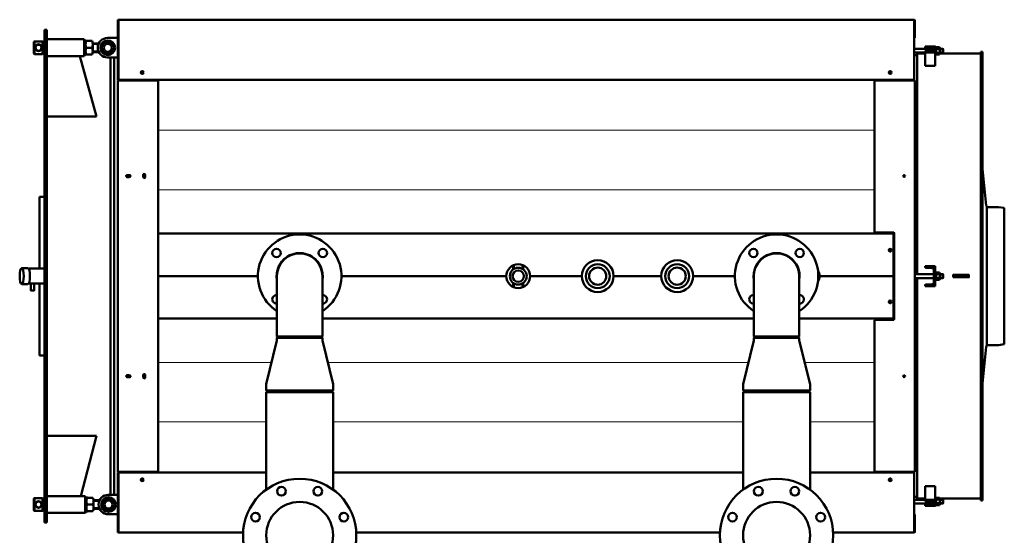
# Model space of a CAD drawing. Units: millimetres. Extents: x 22 to 8911, y 56 to 5702.
# Drawn here: x 3221 to 5698, y 1703 to 3001 of the extents above; entities that cross this region are included whole.
import ezdxf

# ---------------------------------------------------------------- set-up
doc = ezdxf.new("R2010")
doc.units = ezdxf.units.MM
doc.layers.add('AM_0', color=7, linetype='Continuous', lineweight=50)

# ---------------------------------------------------------------- blocks, each defined once
blk = doc.blocks.new('PIANTA-REXdual 190-AF')
at = {"layer": 'AM_0'}
for p, q in [((-1002.5, 2596), (-1001, 2596)), ((-1002.5, 2596), (-1002.5, 2593.5)), ((-1002.5, 2593.5), (-1002.5, 2553.1)), ((-1001, 2596), (1001, 2596)), ((-1001, 2596), (-1001, 2593.5)), ((-1001, 2593.5), (-1001, 2553.1)), ((1001, 2593.5), (1001, 2596)), ((1001, 2593.5), (1001, 2553.1)), ((1002.5, 2552.5), (1002.5, 2594.5)), ((-1187, 1330.5), (-1187, 2570.5)), ((-1187, 2570.5), (-1181, 2570.5)), ((-1181, 1330.5), (-1181, 2570.5)), ((-1002.5, 2553.1), (-1002.5, 2547.1)), ((-1001, 2553.1), (-1001, 2547.1)), ((1001, 2547.1), (1001, 2553.1)), ((1002.5, 2552.5), (1002.5, 2550.5)), ((-1213.5, 2540.5), (-1212.5, 2541.5)), ((-1213.5, 2540.5), (-1213.5, 2510.5)), ((-1212.5, 2541.5), (-1212.5, 2509.5)), ((-1192.2, 2541.5), (-1212.5, 2541.5)), ((-1187, 2538.5), (-1192.2, 2541.5)), ((-1192.2, 2541.5), (-1192.2, 2509.5)), ((-1087, 2546.7), (-1181, 2546.7)), ((-1087, 2546.7), (-1087, 2525.5)), ((-1087, 2546.7), (-1087, 2504.3)), ((-1083.5, 2545.5), (-1087, 2543.5)), ((-1083.5, 2545.5), (-1083.5, 2525.5)), ((-1081.9, 2542.5), (-1067.2, 2542.5)), ((-1065.5, 2536.5), (-1050.4, 2536.5)), ((-1051.1, 2535), (-1065.5, 2535)), ((-1065.5, 2525.5), (-1065.5, 2534)), ((-1036.7, 2540.5), (-1045.3, 2525.5)), ((-1019.3, 2540.5), (-1036.7, 2540.5)), ((-1028.5, 2550), (-1005, 2550)), ((-1010.7, 2525.5), (-1019.3, 2540.5)), ((-1002.5, 2547.1), (-1002.5, 2445)), ((-1001, 2547.1), (-1001, 2445)), ((1002.5, 2550.5), (1001, 2550.5)), ((1001, 2547.1), (1001, 2445)), ((1054, 2528.9), (1029, 2528.9)), ((1029, 2528.9), (1029, 2526.8)), ((1054, 2528.9), (1054, 2479.6)), ((1054, 2528.1), (1056, 2528.1)), ((1056, 2528.1), (1056, 2507.1)), ((-1212.5, 2509.5), (-1213.5, 2510.5)), ((-1192.2, 2509.5), (-1212.5, 2509.5)), ((-1187, 2512.5), (-1192.2, 2509.5)), ((-1087, 2504.3), (-1181, 2504.3)), ((-1098, 2504.3), (-1056, 2352.4)), ((-1087, 2525.5), (-1087, 2504.3)), ((-1083.5, 2505.5), (-1087, 2507.5)), ((-1083.5, 2505.5), (-1083.5, 2525.5)), ((-1081.9, 2525.5), (-1067.2, 2525.5)), ((-1081.9, 2508.5), (-1067.2, 2508.5)), ((-1065.5, 2525.5), (-1065.5, 2517)), ((-1051.1, 2516), (-1065.5, 2516)), ((-1050.4, 2514.5), (-1065.5, 2514.5)), ((-1045.3, 2525.5), (-1036.7, 2510.5)), ((-1036.7, 2510.5), (-1019.3, 2510.5)), ((-1019.3, 2510.5), (-1010.7, 2525.5)), ((1001, 2522.6), (1050.2, 2522.6)), ((1001, 2513.8), (1029, 2513.8)), ((1001, 2506.5), (1009, 2506.5)), ((1009, 2510.5), (1029, 2510.5)), ((1009, 1955.5), (1009, 2510.5)), ((1009, 2510.5), (1029, 2510.5)), ((1029, 2515.4), (1029, 2479.6)), ((1054, 2513.4), (1029, 2513.4)), ((1046.8, 2524.3), (1031.2, 2524.6)), ((1046.8, 2517.9), (1031.2, 2517.7)), ((1056, 2507.1), (1054, 2507.1)), ((1056.8, 2526.8), (1065.2, 2526.8)), ((1056.8, 2522.2), (1065.2, 2522.2)), ((1056.8, 2513), (1065.2, 2513)), ((1056.8, 2508.3), (1065.2, 2508.3)), ((1066, 2510.7), (1066, 2524.5)), ((1073.1, 2522.6), (1066, 2522.6)), ((1066, 2521.7), (1074, 2521.7)), ((1066, 2513.5), (1074, 2513.5)), ((1066, 2512.6), (1073.1, 2512.6)), ((1066, 2510.5), (1169, 2510.5)), ((1074, 2521.7), (1073.1, 2522.6)), ((1073.1, 2512.6), (1073.1, 2522.6)), ((1073.1, 2512.6), (1074, 2513.5)), ((1074, 2513.5), (1074, 2521.7)), ((1169, 2515.5), (1169, 1385.5)), ((1169, 2515.5), (1173, 2515.5)), ((1173, 2515.5), (1173, 1385.5)), ((-1028.5, 2501), (-1005, 2501)), ((-1021, 2501), (-1021, 1400)), ((-1012, 2501), (-1012, 1400)), ((1054, 2479.6), (1029, 2479.6)), ((-938.3, 2465.3), (-943.7, 2465.3)), ((-943.7, 2460.7), (-938.3, 2460.7)), ((943.7, 2465.3), (938.3, 2465.3)), ((938.3, 2460.7), (943.7, 2460.7)), ((-1002.5, 2445), (-1001, 2445)), ((-1002.5, 1458), (-1002.5, 2443)), ((-1001, 2443), (-1002.5, 2443)), ((-1001, 2445), (-1001, 2443)), ((-1001, 2445), (1001, 2445)), ((-1001, 2443), (-903, 2443)), ((-995, 2445), (-995, 2443)), ((-951.5, 2443), (-951.5, 2445)), ((-930, 2443), (-930, 2445)), ((-925, 2443), (-925, 2445)), ((-901, 2441), (-901, 1460)), ((901, 2062.5), (901, 2441)), ((1001, 2443), (903, 2443)), ((925, 2443), (925, 2445)), ((930, 2445), (930, 2443)), ((951.5, 2445), (951.5, 2443)), ((995, 2443), (995, 2445)), ((1001, 2443), (1001, 2445)), ((1002.5, 2443), (1001, 2443)), ((1002.5, 2443), (1002.5, 1458)), ((-1181, 2352.4), (-1056, 2352.4)), ((-973.2, 2205), (-978.7, 2205)), ((-938.5, 2199.7), (-938.5, 2205.2)), ((-933.5, 2205.2), (-933.5, 2199.7)), ((1173, 2220.5), (1182.6, 2128.1)), ((-978.7, 2200), (-973.2, 2200)), ((-1200, 2150.5), (-1187, 2150.5)), ((-1200, 1969.5), (-1200, 2150.5)), ((1183.9, 2125.5), (1183.9, 1775.5)), ((1186.6, 2124.5), (1213, 2124.5)), ((1213, 2124.5), (1228, 2122)), ((1228, 2122), (1228, 1779)), ((-901, 2057.5), (947, 2057.5)), ((949, 2060.5), (903, 2060.5)), ((925, 2057.5), (925, 2060.5)), ((930, 2060.5), (930, 2057.5)), ((951, 1842.5), (951, 2058.5)), ((949, 2055.5), (949, 1952.5)), ((943.7, 2017.7), (938.3, 2017.7)), ((938.3, 2013.2), (943.7, 2013.2)), ((-1244.3, 1970.6), (-1228.8, 1970.6)), ((-1227.1, 1969.5), (-1187, 1969.5)), ((-7.6, 1967.5), (-7.6, 1977.7)), ((-6.1, 1968.5), (-6.1, 1978.4)), ((15.9, 1968.7), (15.9, 1978.5)), ((17.4, 1967.7), (17.4, 1977.8)), ((1054, 1975.5), (1029, 1975.5)), ((1029, 1975.5), (1029, 1973.5)), ((1046.8, 1971), (1031.2, 1971.2)), ((1051, 1966.7), (1051, 1934.3)), ((1054, 1975.5), (1054, 1925.5)), ((1056, 1961), (1054, 1961)), ((1056, 1940), (1056, 1961)), ((1056.8, 1959.7), (1065.2, 1959.7)), ((1066, 1957.4), (1066, 1943.6)), ((-650, 1950.5), (-901, 1950.5)), ((-602.1, 1950.5), (-602.1, 1798.5)), ((-487.8, 1950.5), (-487.8, 1798.5)), ((-25, 1950.5), (-440, 1950.5)), ((-7.6, 1923.3), (-7.6, 1933.5)), ((-6.1, 1922.6), (-6.1, 1932.5)), ((17.4, 1923.2), (17.4, 1933.3)), ((165, 1950.5), (35, 1950.5)), ((365, 1950.5), (245, 1950.5)), ((550, 1950.5), (445, 1950.5)), ((597.9, 1950.5), (597.9, 1798.5)), ((712.2, 1950.5), (712.2, 1798.5)), ((947, 1950.5), (762.8, 1950.5)), ((949, 1845.5), (949, 1948.5)), ((1002.5, 1955.5), (1051, 1955.5)), ((1002.5, 1945.5), (1051, 1945.5)), ((1009, 1390.5), (1009, 1945.5)), ((1054, 1940), (1056, 1940)), ((1056.8, 1955.1), (1065.2, 1955.1)), ((1056.8, 1945.9), (1065.2, 1945.9)), ((1056.8, 1941.3), (1065.2, 1941.3)), ((1066, 1955.5), (1073.1, 1955.5)), ((1066, 1954.6), (1074, 1954.6)), ((1066, 1946.4), (1074, 1946.4)), ((1073.1, 1945.5), (1066, 1945.5)), ((1073.1, 1955.5), (1074, 1954.6)), ((1073.1, 1955.5), (1073.1, 1945.5)), ((1074, 1946.4), (1073.1, 1945.5)), ((1074, 1954.6), (1074, 1946.4)), ((-1244.3, 1930.6), (-1228.8, 1930.6)), ((-1227.1, 1931.7), (-1187, 1931.7)), ((-1200, 1750.5), (-1200, 1931.7)), ((15.9, 1922.5), (15.9, 1932.3)), ((1029, 1927.5), (1029, 1925.5)), ((1054, 1925.5), (1029, 1925.5)), ((1046.8, 1930), (1031.2, 1929.8)), ((943.7, 1887.7), (938.3, 1887.7)), ((938.3, 1883.2), (943.7, 1883.2)), ((-901, 1843.5), (-602.1, 1843.5)), ((-487.8, 1843.5), (597.9, 1843.5)), ((712.2, 1843.5), (947, 1843.5)), ((901, 1460), (901, 1838.5)), ((903, 1840.5), (949, 1840.5)), ((925, 1840.5), (925, 1843.5)), ((930, 1843.5), (930, 1840.5)), ((-602.1, 1788.5), (-629.1, 1678.5)), ((-487.8, 1798.5), (-602.1, 1798.5)), ((-598.5, 1798.5), (-602.1, 1794.9)), ((-602.1, 1794.9), (-602.1, 1788.5)), ((-602.1, 1794.9), (-487.8, 1794.9)), ((-491.4, 1798.5), (-487.8, 1794.9)), ((-487.8, 1794.9), (-487.8, 1788.5)), ((-460.8, 1678.5), (-487.8, 1788.5)), ((597.9, 1788.5), (570.9, 1678.5)), ((712.2, 1798.5), (597.9, 1798.5)), ((601.5, 1798.5), (597.9, 1794.9)), ((597.9, 1794.9), (597.9, 1788.5)), ((597.9, 1794.9), (712.2, 1794.9)), ((708.6, 1798.5), (712.2, 1794.9)), ((712.2, 1794.9), (712.2, 1788.5)), ((739.2, 1678.5), (712.2, 1788.5)), ((1173, 1680.5), (1182.6, 1772.9)), ((1186.6, 1776.5), (1213, 1776.5)), ((1213, 1776.5), (1228, 1779)), ((-1200, 1750.5), (-1187, 1750.5)), ((-978.8, 1696), (-973.2, 1696)), ((-973.2, 1701), (-978.7, 1701)), ((-938.5, 1701.2), (-938.5, 1695.7)), ((-933.5, 1695.7), (-933.5, 1701.2)), ((-629.1, 1663), (-629.1, 1678.5)), ((-624.6, 1658.5), (-629.1, 1663)), ((-460.8, 1663), (-629.1, 1663)), ((-465.3, 1658.5), (-460.8, 1663)), ((-460.8, 1678.5), (-460.8, 1663)), ((570.9, 1663), (570.9, 1678.5)), ((575.4, 1658.5), (570.9, 1663)), ((739.2, 1663), (570.9, 1663)), ((734.7, 1658.5), (739.2, 1663)), ((739.2, 1678.5), (739.2, 1663)), ((-460.8, 1658.5), (-629.1, 1658.5)), ((-629.1, 1658.5), (-629.1, 1413)), ((-460.8, 1658.5), (-460.8, 1413)), ((739.2, 1658.5), (570.9, 1658.5)), ((570.9, 1658.5), (570.9, 1413)), ((739.2, 1658.5), (739.2, 1413)), ((-1181, 1548.6), (-1056, 1548.6)), ((-1096, 1396.7), (-1056, 1548.6)), ((-1002.5, 1458), (-1001, 1458)), ((-1002.5, 1353.9), (-1002.5, 1456)), ((-1001, 1456), (-1002.5, 1456)), ((-1001, 1458), (-1001, 1456)), ((-1001, 1458), (-903, 1458)), ((-1001, 1353.9), (-1001, 1456)), ((-629.1, 1456), (-1001, 1456)), ((-995, 1458), (-995, 1456)), ((-951.5, 1456), (-951.5, 1458)), ((-938.3, 1440.3), (-943.7, 1440.3)), ((-930, 1456), (-930, 1458)), ((-925, 1456), (-925, 1458)), ((570.9, 1456), (-460.8, 1456)), ((1001, 1456), (739.2, 1456)), ((1001, 1458), (903, 1458)), ((925, 1456), (925, 1458)), ((930, 1458), (930, 1456)), ((943.7, 1440.3), (938.3, 1440.3)), ((951.5, 1458), (951.5, 1456)), ((995, 1456), (995, 1458)), ((1001, 1456), (1001, 1458)), ((1001, 1458), (1002.5, 1458)), ((1001, 1353.9), (1001, 1456)), ((-943.7, 1435.8), (-938.3, 1435.8)), ((938.3, 1435.8), (943.7, 1435.8)), ((1029, 1385.6), (1029, 1421.4)), ((1054, 1421.4), (1029, 1421.4)), ((1054, 1372.1), (1054, 1421.4)), ((-1213.5, 1390.5), (-1212.5, 1391.5)), ((-1213.5, 1390.5), (-1213.5, 1360.5)), ((-1212.5, 1391.5), (-1212.5, 1359.5)), ((-1192.2, 1391.5), (-1212.5, 1391.5)), ((-1187, 1388.5), (-1192.2, 1391.5)), ((-1192.2, 1391.5), (-1192.2, 1359.5)), ((-1085, 1396.7), (-1181, 1396.7)), ((-1085, 1396.7), (-1085, 1375.5)), ((-1081.5, 1395.5), (-1085, 1393.5)), ((-1081.5, 1395.5), (-1081.5, 1375.5)), ((-1079.9, 1392.5), (-1065.2, 1392.5)), ((-1034.7, 1390.5), (-1043.3, 1375.5)), ((-1017.3, 1390.5), (-1034.7, 1390.5)), ((-1026.5, 1400), (-1005, 1400)), ((-1008.7, 1375.5), (-1017.3, 1390.5)), ((1001, 1394.5), (1009, 1394.5)), ((1009, 1390.5), (1029, 1390.5)), ((1054, 1387.6), (1029, 1387.6)), ((1056, 1393.9), (1054, 1393.9)), ((1056, 1372.9), (1056, 1393.9)), ((1056.8, 1392.7), (1065.2, 1392.7)), ((1056.8, 1388), (1065.2, 1388)), ((1066, 1390.5), (1169, 1390.5)), ((1066, 1390.3), (1066, 1376.5)), ((1066, 1388.4), (1073.1, 1388.4)), ((1066, 1387.5), (1074, 1387.5)), ((1073.1, 1388.4), (1074, 1387.5)), ((1073.1, 1388.4), (1073.1, 1378.4)), ((1074, 1387.5), (1074, 1379.3)), ((-1085, 1375.5), (-1085, 1354.3)), ((-1081.5, 1355.5), (-1081.5, 1375.5)), ((-1079.9, 1375.5), (-1065.2, 1375.5)), ((-1063.5, 1386.5), (-1048.4, 1386.5)), ((-1049.1, 1385), (-1063.5, 1385)), ((-1063.5, 1375.5), (-1063.5, 1384)), ((-1063.5, 1375.5), (-1063.5, 1367)), ((-1049.1, 1366), (-1063.5, 1366)), ((-1048.4, 1364.5), (-1063.5, 1364.5)), ((-1043.3, 1375.5), (-1034.7, 1360.5)), ((-1017.3, 1360.5), (-1008.7, 1375.5)), ((1001, 1387.2), (1029, 1387.2)), ((1001, 1378.4), (1050.2, 1378.4)), ((1029, 1372.1), (1029, 1374.2)), ((1054, 1372.1), (1029, 1372.1)), ((1046.8, 1383.1), (1031.2, 1383.3)), ((1046.8, 1376.7), (1031.2, 1376.4)), ((1054, 1372.9), (1056, 1372.9)), ((1056.8, 1378.8), (1065.2, 1378.8)), ((1056.8, 1374.2), (1065.2, 1374.2)), ((1066, 1379.3), (1074, 1379.3)), ((1073.1, 1378.4), (1066, 1378.4)), ((1074, 1379.3), (1073.1, 1378.4)), ((1169, 1385.5), (1173, 1385.5)), ((-1212.5, 1359.5), (-1213.5, 1360.5)), ((-1192.2, 1359.5), (-1212.5, 1359.5)), ((-1187, 1362.5), (-1192.2, 1359.5)), ((-1085, 1354.3), (-1181, 1354.3)), ((-1081.5, 1355.5), (-1085, 1357.5)), ((-1079.9, 1358.5), (-1065.2, 1358.5)), ((-1034.7, 1360.5), (-1017.3, 1360.5)), ((-1026.5, 1351), (-1005, 1351)), ((-1002.5, 1347.9), (-1002.5, 1353.9)), ((-1002.5, 1307.5), (-1002.5, 1347.9)), ((-1001, 1347.9), (-1001, 1353.9)), ((-1001, 1307.5), (-1001, 1347.9)), ((1001, 1347.9), (1001, 1353.9)), ((1001, 1350.5), (1002.5, 1350.5)), ((1001, 1307.5), (1001, 1347.9)), ((1002.5, 1350.5), (1002.5, 1348.5)), ((1002.5, 1348.5), (1002.5, 1306.5)), ((-1187, 1330.5), (-1181, 1330.5)), ((-1002.5, 1305), (-1002.5, 1307.5)), ((-1001, 1305), (-1002.5, 1305)), ((-1001, 1307.5), (-1001, 1305)), ((-687.3, 1305), (-1001, 1305)), ((512.7, 1305), (-402.7, 1305)), ((1001, 1305), (797.3, 1305)), ((1001, 1305), (1001, 1307.5))]:
    blk.add_line(p, q, dxfattribs=at)
at = {"layer": 'AM_0', "lineweight": 9}
for p, q in [((901, 2317.6), (-901, 2317.6)), ((-901, 2167.7), (901, 2167.7)), ((-901, 1733.3), (-615.7, 1733.3)), ((-474.3, 1733.3), (584.3, 1733.3)), ((725.7, 1733.3), (901, 1733.3)), ((-629.1, 1583.3), (-901, 1583.3)), ((570.9, 1583.3), (-460.8, 1583.3)), ((901, 1583.3), (739.2, 1583.3))]:
    blk.add_line(p, q, dxfattribs=at)
at = {"layer": 'AM_0', "flags": 128}
blk.add_lwpolyline([(759.2, 1937.7), (759.5, 1937.9), (760.2, 1938.6), (760.8, 1939.6), (761.4, 1940.9), (761.9, 1942.5), (762.3, 1944.3), (762.6, 1946.3), (762.8, 1948.4), (762.8, 1950.5), (762.8, 1952.6), (762.6, 1954.7), (762.3, 1956.7), (761.9, 1958.5), (761.4, 1960.1), (760.8, 1961.4), (760.2, 1962.4), (759.5, 1963.1), (759.2, 1963.3)], dxfattribs=at)
at = {"layer": 'AM_0'}
for points in [[(1099, 1947.5), (1139, 1947.5), (1139, 1953.5), (1099, 1953.5)], [(-1221.7, 1931.7), (-1212.7, 1931.7), (-1212.7, 1914.7), (-1221.7, 1914.7)]]:
    blk.add_lwpolyline(points, close=True, dxfattribs=at)
for centre, radius in [((-1202, 2525.5), 8.5), ((-1202, 2525.5), 7.5), ((-1028, 2525.5), 18.5), ((-1028, 2525.5), 15), ((-1028, 2525.5), 10), ((-941, 2463), 3.5), ((941, 2463), 3.5), ((-976, 2202.5), 2.25), ((976, 2202.5), 2.25), ((-603.3, 2008.8), 10.5), ((-486.7, 2008.8), 10.5), ((596.7, 2008.8), 10.5), ((713.3, 2008.8), 10.5), ((941, 2015.5), 3.5), ((5, 1950.5), 21.2), ((5, 1950.5), 14.3), ((205, 1950.5), 30.1), ((205, 1950.5), 21.6), ((405, 1950.5), 30.1), ((405, 1950.5), 21.6), ((941, 1885.5), 3.5), ((-976, 1698.5), 2.25), ((976, 1698.5), 2.25), ((-941, 1438), 3.5), ((-545, 1298), 142.5), ((655, 1298), 142.5), ((941, 1438), 3.5), ((-590.9, 1408.9), 11), ((-499.1, 1408.9), 11), ((609.1, 1408.9), 11), ((700.9, 1408.9), 11), ((-1026, 1375.5), 18.5), ((-1026, 1375.5), 15), ((-1202, 1375.5), 8.5), ((-1202, 1375.5), 7.5), ((-1026, 1375.5), 10), ((-545, 1298), 84.2), ((655, 1298), 84.2), ((-655.9, 1343.9), 11), ((-434.1, 1343.9), 11), ((544.1, 1343.9), 11), ((765.9, 1343.9), 11)]:
    blk.add_circle(centre, radius, dxfattribs=at)
for centre, radius, start, end in [((1001, 2594.5), 1.51, 359.9981, 89.6188), ((-1061.2, 2534), 22.3, 157.5879, 202.4121), ((-1087.8, 2534), 22.3, 337.5879, 22.4121), ((-1028.5, 2525.5), 24.5, 90, 270), ((-1061.2, 2517), 22.3, 157.5879, 202.4121), ((-1087.8, 2517), 22.3, 337.5879, 22.4121), ((1031.2, 2526.8), 2.25, 180, 269.0876), ((1031.2, 2515.4), 2.25, 90.9124, 180), ((1046.7, 2520.1), 4.25, 14.4076, 89.0883), ((1046.7, 2522.2), 4.25, 270.9117, 345.5891), ((1059.8, 2524.5), 3.76, 142.1211, 217.8789), ((1069.9, 2517.6), 13.9, 160.5288, 199.4712), ((1059.8, 2510.7), 3.76, 142.1211, 217.8789), ((1062.2, 2524.5), 3.76, 322.1211, 37.8789), ((1052.1, 2517.6), 13.9, 340.5288, 19.4712), ((1062.2, 2510.7), 3.76, 322.1211, 37.8789), ((-903, 2441), 2, 359.9995, 89.9999), ((903, 2441), 2, 90.0007, 180.001), ((-978.7, 2202.5), 2.5, 90.0279, 269.9721), ((-973.2, 2202.5), 2.5, 269.8737, 90.127), ((-936, 2205.1), 2.5, 0.1032, 179.8969), ((-936, 2199.7), 2.5, 179.9209, 0.0791), ((1186.6, 2128.5), 4, 185.9469, 270), ((903, 2062.5), 2, 179.9999, 269.9999), ((947, 2055.5), 2, 359.9999, 89.9992), ((949, 2058.5), 2, 0.0002, 89.9993), ((-545, 1950.5), 105, 302.9759, 237.0241), ((655, 1950.5), 105, 302.9759, 237.0241), ((-545, 1950.5), 58, 350.1788, 189.8212), ((-545, 1950.5), 57.2, 0, 180), ((655, 1950.5), 58, 350.1788, 189.8212), ((655, 1950.5), 57.2, 0, 180), ((205, 1950.5), 40, 360, 180), ((405, 1950.5), 40, 0, 180), ((5, 1950.5), 30, 0, 180), ((1031.2, 1973.5), 2.25, 180, 269.0876), ((1046.7, 1966.7), 4.25, 0, 89.0883), ((1059.8, 1957.4), 3.76, 142.1211, 217.8789), ((1062.2, 1957.4), 3.76, 322.1211, 37.8789), ((5, 1950.5), 30, 180, 0), ((205, 1950.5), 40, 180, 0), ((405, 1950.5), 40, 180, 0), ((947, 1952.5), 2, 270, 0), ((947, 1948.5), 2, 0, 90), ((1046.7, 1934.3), 4.25, 270.9117, 0), ((1069.9, 1950.5), 13.9, 160.5288, 199.4712), ((1059.8, 1943.6), 3.76, 142.1211, 217.8789), ((1052.1, 1950.5), 13.9, 340.5288, 19.4712), ((1062.2, 1943.6), 3.76, 322.1211, 37.8789), ((1031.2, 1927.5), 2.25, 90.9124, 180), ((-603.3, 1892.2), 10.5, 83.5128, 276.4872), ((-486.7, 1892.2), 10.5, 263.5128, 96.4872), ((596.7, 1892.2), 10.5, 83.5128, 276.4872), ((713.3, 1892.2), 10.5, 263.5128, 96.4872), ((903, 1838.5), 2, 90.0007, 180), ((947, 1845.5), 2, 270, 360), ((949, 1842.5), 2, 270, 0.0001), ((1186.6, 1772.5), 4, 90, 174.0531), ((-978.7, 1698.5), 2.5, 90.011, 269.8578), ((-973.2, 1698.5), 2.5, 269.9159, 90.0847), ((-936, 1701.3), 2.5, 359.8968, 180.1032), ((-936, 1695.7), 2.5, 179.9209, 0.0791), ((-903, 1460), 2, 270, 0), ((903, 1460), 2, 180.0001, 269.9999), ((-1059.2, 1384), 22.3, 157.5879, 202.4121), ((-1085.8, 1384), 22.3, 337.5879, 22.4121), ((-1026.5, 1375.5), 24.5, 90, 270), ((1059.8, 1390.3), 3.76, 142.1211, 217.8789), ((1069.9, 1383.4), 13.9, 160.5288, 199.4712), ((1062.2, 1390.3), 3.76, 322.1211, 37.8789), ((1052.1, 1383.4), 13.9, 340.5288, 19.4712), ((-1059.2, 1367), 22.3, 157.5879, 202.4121), ((-1085.8, 1367), 22.3, 337.5879, 22.4121), ((1031.2, 1385.6), 2.25, 180, 269.0876), ((1031.2, 1374.2), 2.25, 90.9124, 180), ((1046.7, 1378.8), 4.25, 14.4109, 89.0883), ((1046.7, 1380.9), 4.25, 270.9117, 345.5924), ((1059.8, 1376.5), 3.76, 142.1211, 217.8789), ((1062.2, 1376.5), 3.76, 322.1211, 37.8789), ((1001, 1306.5), 1.51, 270.379, 359.9999)]:
    blk.add_arc(centre, radius, start, end, dxfattribs=at)
blk.add_ellipse((-1244.3, 1950.6), major_axis=(0, -20), ratio=0.258819, dxfattribs=at)
blk.add_ellipse((-1228.8, 1950.6), major_axis=(0, 20), ratio=0.258819, start_param=3.141593, end_param=6.283185, dxfattribs=at)

msp = doc.modelspace()

# ---------------------------------------------------------------- block references
at = {"layer": 'AM_0'}
msp.add_blockref('PIANTA-REXdual 190-AF', (4470.2, 405), dxfattribs=at)

doc.saveas('drawing.dxf')
